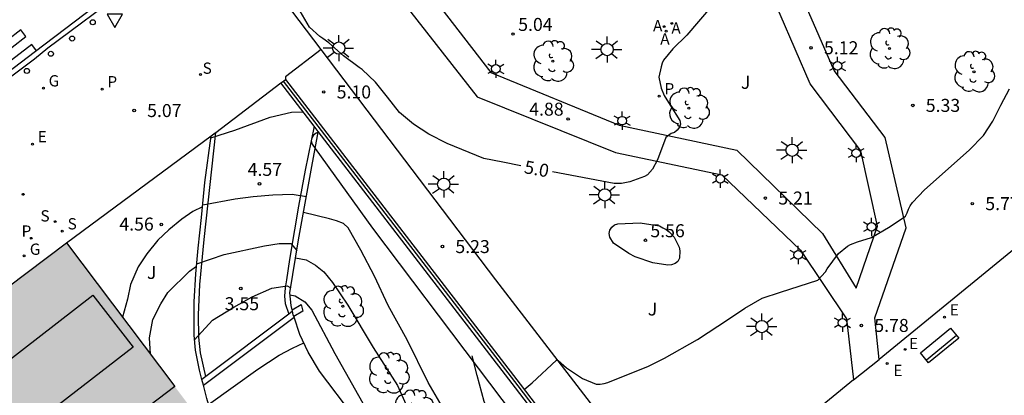
# Model space of a CAD drawing. Units: metres. Extents: x 583093 to 583448, y 4795039 to 4795290.
# Drawn here: x 583286 to 583343, y 4795083 to 4795105 of the extents above; entities that cross this region are included whole.
import ezdxf

# ---------------------------------------------------------------- set-up
doc = ezdxf.new("R2010")
doc.units = ezdxf.units.M
for name, color, linetype in [('020104', 34, 'Continuous'), ('020204', 9, 'Continuous'), ('020307', 24, 'Continuous'), ('020308', 9, 'Continuous'), ('060108', 9, 'Continuous'), ('060113', 4, 'Continuous'), ('060130', 9, 'Continuous'), ('060136', 9, 'Continuous'), ('070105', 6, 'Continuous'), ('070106', 6, 'Continuous'), ('070108', 9, 'VALLA'), ('080110', 9, 'Continuous'), ('090202', 1, 'Continuous'), ('090209', 9, 'Continuous'), ('100105', 3, 'Continuous'), ('100107', 3, 'Continuous'), ('100202', 3, 'Continuous'), ('100302', 7, 'Continuous'), ('200205', 4, 'Continuous'), ('200305', 4, 'Continuous'), ('210102', 4, 'Continuous'), ('210201', 9, 'Continuous'), ('210204', 9, 'Continuous'), ('210301', 9, 'Continuous'), ('210304', 9, 'Continuous'), ('220205', 1, 'Continuous'), ('220305', 1, 'Continuous'), ('230204', 9, 'Continuous'), ('230304', 9, 'Continuous'), ('250203', 9, 'Continuous'), ('250206', 9, 'Continuous'), ('260101', 9, 'Continuous'), ('260202', 9, 'Continuous'), ('260205', 9, 'Continuous'), ('990501', 21, 'Continuous'), ('990507', 41, 'Continuous')]:
    doc.layers.add(name, color=color, linetype=linetype)
for name, color, linetype, lineweight in [('020105', 24, 'Continuous', 30), ('080111', 7, 'Continuous', 30), ('080119', 7, 'Continuous', 30)]:
    doc.layers.add(name, color=color, linetype=linetype, lineweight=lineweight)
doc.styles.add('ARIAL', font='ARIAL.TTF', dxfattribs={"height": 1})
doc.styles.add('ARIALI', font='ARIALI.TTF', dxfattribs={"height": 1})
doc.styles.add('ROMANS', font='romans__.ttf', dxfattribs={"height": 1})
doc.linetypes.add('VALLA', pattern='A,1,[200,DONOSTI.shx,S=0.1,R=0,X=0,Y=0],1', length=2)

# ---------------------------------------------------------------- blocks, each defined once
blk = doc.blocks.new('BANCO')
blk.add_line((1.125, 0.1875), (-1.125, 0.1875))
blk.add_lwpolyline([(1.125, 0.75), (1.125, 0), (-1.125, 0), (-1.125, 0.75)], close=True)
blk = doc.blocks.new('OTA')
at = {"layer": '090209'}
blk.add_circle((0, 0), 0.055, dxfattribs=at)
blk = doc.blocks.new('ARBOL')
blk.add_circle((0, 0), 0.0587)
for centre, radius, start, end in [((-0.28, 0.855), 0.3, 359.2878, 173.6078), ((0.097, 0.97), 0.21, 23.1565, 160.4665), ((-0.564, 0.381), 0.532, 92.28, 254.58), ((0.438, 0.881), 0.24, 301.578, 139.328), ((0.656, 0.288), 0.443, 319.8556, 114.7656), ((-0.091, 0.321), 0.12, 119.14, 310.56), ((0.819, -0.249), 0.383, 235.5275, 62.0275), ((-0.556, -0.339), 0.555, 142.64, 266.54), ((-0.039, -0.384), 0.21, 189.64, 323.88), ((-0.301, -0.676), 0.45, 213.78, 295.32), ((0.299, -0.624), 0.532, 224.67, 0.24)]:
    blk.add_arc(centre, radius, start, end)
blk = doc.blocks.new('COTAPU')
blk.add_circle((0, 0), 0.075)
blk = doc.blocks.new('FAROLA')
for p, q in [((0, 0.355), (0, 0.755)), ((-0.355, 0), (-0.895, 0)), ((-0.63, 0.51), (-0.255, 0.245)), ((0.605, 0.49), (0.276, 0.223)), ((0.355, 0), (0.855, 0)), ((-0.65, -0.52), (-0.255, -0.24)), ((0, -0.355), (0, -0.755)), ((0.585, -0.52), (0.256, -0.246))]:
    blk.add_line(p, q)
blk.add_circle((0, 0), 0.355)
blk = doc.blocks.new('SETRA')
at = {"linetype": 'Continuous'}
blk.add_lwpolyline([(0.451, 0.26), (-0.45, 0.26), (-0.001, -0.52)], close=True, dxfattribs=at)
blk = doc.blocks.new('REGELE')
blk.add_circle((0, 0), 0.055)
blk = doc.blocks.new('HUEPIV')
blk.add_circle((0, 0), 0.145)
blk = doc.blocks.new('REGAS')
blk.add_circle((0, 0), 0.055)
blk = doc.blocks.new('ABAS')
blk.add_circle((0, 0), 0.055)
blk = doc.blocks.new('SANEA')
blk.add_circle((0, 0), 0.055)
blk = doc.blocks.new('PLUVI1')
blk.add_circle((0, 0), 0.055)
blk = doc.blocks.new('FAROLJ')
for p, q in [((-0.215, 0.124), (-0.458, 0.264)), ((0, 0.248), (0, 0.528)), ((0.215, 0.124), (0.458, 0.264)), ((-0.215, -0.124), (-0.458, -0.264)), ((0, -0.248), (0, -0.528)), ((0.215, -0.124), (0.458, -0.264))]:
    blk.add_line(p, q)
blk.add_circle((0, 0), 0.248)

msp = doc.modelspace()

# ---------------------------------------------------------------- hatches: boundary and pattern name
at = {"layer": '990501'}
h = msp.add_hatch(color=256, dxfattribs=at)
h.paths.add_polyline_path([(583310.185, 4795063.292), (583299.486, 4795077.49), (583297.668, 4795079.903), (583293.493, 4795076.672), (583289.387, 4795073.494), (583286.63, 4795077.02), (583295.041, 4795083.389), (583288.787, 4795091.689), (583254.61, 4795065.935), (583220.434, 4795040.183), (583248.677, 4795040.182), (583244.707, 4795045.356), (583250.573, 4795049.77), (583256.774, 4795041.618), (583254.86, 4795040.182), (583279.401, 4795040.181), (583294.793, 4795051.737)])
h.paths.add_polyline_path([(583279.987, 4795053.253), (583283.639, 4795056.014), (583286.558, 4795052.208), (583282.901, 4795049.44)], flags=16)
h.paths.add_polyline_path([(583273.807, 4795061.694), (583271.061, 4795065.23), (583274.548, 4795067.87), (583277.244, 4795064.355)], flags=16)
h.paths.add_polyline_path([(583286.292, 4795057.957), (583296.099, 4795065.397), (583299.748, 4795068.166), (583304.085, 4795062.42), (583300.483, 4795059.679), (583298.996, 4795061.618), (583289.239, 4795054.236)], flags=16)
h.paths.add_polyline_path([(583280.208, 4795066.393), (583277.377, 4795070.012), (583285.063, 4795075.833), (583287.833, 4795072.292)], flags=16)
at = {"layer": '990507'}
msp.add_hatch(color=256, dxfattribs=at).paths.add_polyline_path([(583297.668, 4795079.903), (583295.041, 4795083.389), (583286.63, 4795077.02), (583289.387, 4795073.494), (583293.493, 4795076.672)])

# ---------------------------------------------------------------- linework, layer by layer
at = {"layer": '020104', "flags": 128}
for points, elevation in [([(583315.222, 4795083.222), (583315.69, 4795083.611), (583317.081, 4795084.911), (583317.192, 4795084.898), (583317.668, 4795084.479), (583318.583, 4795083.852), (583319.373, 4795083.534), (583319.607, 4795083.53), (583319.841, 4795083.57), (583320.05, 4795083.628), (583322.403, 4795084.571), (583323.334, 4795085.037), (583325.241, 4795086.114), (583327.029, 4795087.286), (583327.957, 4795087.93), (583328.966, 4795088.49), (583330.027, 4795088.852), (583332.189, 4795089.53), (583332.617, 4795090.015), (583332.724, 4795090.198), (583333.378, 4795091.073), (583333.897, 4795091.501), (583334.079, 4795091.6), (583334.478, 4795091.757), (583335.292, 4795092.006), (583336.369, 4795092.645), (583337.247, 4795093.234), (583337.348, 4795093.423), (583337.412, 4795093.64), (583337.516, 4795093.841), (583337.651, 4795094.027), (583338.34, 4795094.762), (583340.918, 4795097.052), (583341.75, 4795097.9), (583342.284, 4795098.721), (583342.749, 4795099.645), (583343.257, 4795100.586)], 5.5), ([(583296.651, 4795093.898), (583298.521, 4795094.24), (583299.555, 4795094.363), (583300.707, 4795094.472), (583301.819, 4795094.515), (583302.64, 4795094.373)], 4.5), ([(583296.64, 4795093.777), (583296.087, 4795093.503), (583295.438, 4795093.055), (583294.683, 4795092.443), (583294.053, 4795091.844), (583293.429, 4795091.066), (583292.922, 4795090.307), (583292.473, 4795089.291), (583292.295, 4795088.444), (583292.017, 4795087.403)], 4.5), ([(583318.009, 4795066.519), (583317.706, 4795067.647), (583317.298, 4795070.006), (583316.848, 4795071.339), (583316.322, 4795072.139), (583314.994, 4795073.815), (583314.318, 4795074.86), (583313.356, 4795077.006), (583311.289, 4795080.851), (583309.681, 4795083.621), (583308.458, 4795086.085), (583307.369, 4795088.074), (583306.581, 4795089.771), (583305.791, 4795091.265), (583305.045, 4795092.561), (583304.784, 4795092.806), (583304.385, 4795092.967), (583303.978, 4795093.083), (583302.468, 4795093.445)], 4.5), ([(583296.313, 4795090.485), (583297.882, 4795091.022), (583300.209, 4795091.528), (583301.072, 4795091.666), (583301.742, 4795091.654), (583302.077, 4795091.26)], 4), ([(583302.007, 4795090.823), (583302.629, 4795090.712), (583303.165, 4795090.405), (583303.649, 4795090.026), (583304.144, 4795089.397), (583305.041, 4795088.094), (583306.501, 4795085.66), (583307.91, 4795083.465), (583309.124, 4795080.745), (583310.103, 4795078.98), (583311.722, 4795076.697), (583314.448, 4795072.253), (583314.985, 4795071.104), (583315.279, 4795070.069), (583315.337, 4795069.24), (583315.276, 4795068.685)], 4), ([(583293.633, 4795085.258), (583293.572, 4795086.216), (583293.759, 4795087.267), (583294.227, 4795088.171), (583294.64, 4795088.83), (583295.894, 4795090.059), (583296.299, 4795090.338)], 4), ([(583296.174, 4795086.101), (583297.212, 4795087.226), (583298.449, 4795087.985), (583299.506, 4795088.567), (583300.636, 4795089.084), (583301.525, 4795089.221), (583301.73, 4795089.105)], 3.5), ([(583301.69, 4795088.694), (583301.986, 4795088.626), (583302.542, 4795088.292), (583302.953, 4795087.815), (583304.281, 4795085.297), (583306.238, 4795081.822), (583308.044, 4795078.114)], 3.5), ([(583296.986, 4795082.351), (583299.832, 4795084.408), (583301.056, 4795085.207), (583301.836, 4795085.615), (583302.481, 4795085.92)], 3)]:
    msp.add_lwpolyline(points, dxfattribs=dict(at, elevation=elevation))
at = {"layer": '020104', "elevation": 5.5, "flags": 128}
msp.add_lwpolyline([(583320.384, 4795091.668), (583320.162, 4795092.024), (583320.128, 4795092.227), (583320.164, 4795092.426), (583320.28, 4795092.6), (583320.439, 4795092.729), (583320.633, 4795092.788), (583321.923, 4795092.843), (583323.029, 4795092.668), (583323.237, 4795092.569), (583323.422, 4795092.459), (583323.589, 4795092.322), (583323.877, 4795092.02), (583324.172, 4795091.441), (583324.209, 4795091.229), (583324.188, 4795090.815), (583324.099, 4795090.626), (583323.935, 4795090.493), (583323.728, 4795090.416), (583323.516, 4795090.41), (583322.652, 4795090.545), (583321.64, 4795090.882), (583321.256, 4795091.075)], close=True, dxfattribs=at)
at = {"layer": '020105', "elevation": 5, "flags": 128}
for points in [[(583315.033, 4795096.135), (583313.985, 4795096.362), (583312.892, 4795096.574), (583310.774, 4795097.44), (583309.71, 4795097.968), (583308.822, 4795098.542), (583308.015, 4795099.22), (583307.325, 4795100.114), (583306.625, 4795100.969), (583305.853, 4795101.701), (583305.682, 4795101.814), (583304.786, 4795102.49), (583303.928, 4795103.243), (583303.594, 4795103.499), (583303.421, 4795103.606), (583302.824, 4795104.158), (583302.272, 4795105.078), (583301.801, 4795105.981)], [(583326.071, 4795105.401), (583324.606, 4795103.68), (583323.802, 4795102.89), (583323.259, 4795102.253), (583323.183, 4795102.067), (583323.128, 4795101.862), (583322.999, 4795101.271), (583323.141, 4795100.627), (583323.31, 4795100.21), (583323.645, 4795099.653), (583324.219, 4795098.767), (583324.247, 4795098.557), (583324.186, 4795098.365), (583324.064, 4795098.201), (583323.908, 4795098.068), (583323.714, 4795098.006), (583323.407, 4795097.777), (583322.924, 4795096.485), (583322.634, 4795095.943), (583322.347, 4795095.631), (583322.165, 4795095.526), (583321.961, 4795095.44), (583321.322, 4795095.213), (583320.845, 4795095.124), (583320.418, 4795095.131), (583316.86, 4795095.794)], [(583297.121, 4795097.756), (583298.501, 4795098.194), (583300.553, 4795098.96), (583301.779, 4795099.232), (583302.444, 4795099.263)], [(583319.939, 4795068.087), (583319.675, 4795068.664), (583319.296, 4795069.838), (583318.958, 4795071.091), (583318.333, 4795072.636), (583317.313, 4795074.19), (583315.647, 4795076.361), (583314.576, 4795078.949), (583313.541, 4795081.03), (583312.915, 4795082.535), (583312.494, 4795084.032), (583312.207, 4795085.179)]]:
    msp.add_lwpolyline(points, dxfattribs=at)
at = {"layer": '060108'}
for points in [[(583292.27, 4795106.345, 4.942), (583287.702, 4795102.945, 5), (583286.927, 4795102.31, 4.892), (583284.681, 4795100.63, 4.881)], [(583296.601, 4795083.804, 3.264), (583296.464, 4795084.343, 3.317), (583296.236, 4795085.505, 3.486), (583296.147, 4795086.359, 3.63), (583296.15, 4795088.282, 3.825), (583296.26, 4795089.903, 3.988), (583296.394, 4795091.382, 4.153), (583296.582, 4795093.162, 4.421), (583296.772, 4795095.187, 4.723), (583297.137, 4795097.876, 5.013)], [(583303.151, 4795097.149, 4.991), (583303.323, 4795098.089, 5.046)], [(583303.323, 4795098.089, 5.046), (583303.328, 4795098.116, 5.048)], [(583301.68, 4795088.799, 3.513), (583302.175, 4795091.866, 4.236), (583302.96, 4795096.097, 4.93), (583303.151, 4795097.149, 4.991)], [(583301.814, 4795087.817, 3.402), (583302.335, 4795088.128, 3.411), (583302.43, 4795087.752, 3.409), (583301.91, 4795087.448, 3.405)], [(583296.686, 4795083.472, 3.232), (583296.601, 4795083.804, 3.264)], [(583297.817, 4795079.705, 2.805), (583298.053, 4795079.887, 2.807), (583297.384, 4795081.008, 2.801), (583296.88, 4795082.711, 3.157), (583296.686, 4795083.472, 3.232)]]:
    msp.add_polyline3d(points, dxfattribs=at)
at = {"layer": '060113'}
for points in [[(583299.893, 4795112.536, 4.917), (583286.915, 4795102.685, 4.893), (583282.513, 4795099.349, 4.886)], [(583303.079, 4795098.439, 4.948), (583302.567, 4795095.901, 4.73), (583302.178, 4795093.821, 4.44), (583301.942, 4795092.438, 4.196), (583301.665, 4795090.729, 3.832), (583301.488, 4795089.564, 3.551), (583301.42, 4795089.096, 3.482), (583301.378, 4795088.609, 3.382), (583301.412, 4795088.192, 3.288), (583301.624, 4795087.583, 3.303)], [(583296.822, 4795083.971, 3.279), (583296.53, 4795085.349, 3.425), (583296.428, 4795086.254, 3.498), (583296.407, 4795087.536, 3.625), (583296.479, 4795089.292, 3.844), (583296.732, 4795091.879, 4.198), (583297.402, 4795098.073, 4.897)]]:
    msp.add_polyline3d(points, dxfattribs=at)
at = {"layer": '060130'}
msp.add_polyline3d([(583303.493, 4795102.853, 5.065), (583301.435, 4795101.278, 5.103), (583301.429, 4795101.13, 5.121)], dxfattribs=at)
at = {"layer": '060136'}
for points in [[(583335.73, 4795084.966, 5.942), (583335.482, 4795087.36, 5.798), (583337.281, 4795092.557, 5.544), (583336.075, 4795097.778, 5.256), (583333.126, 4795101.655, 5.158), (583330.396, 4795107.916, 5.075), (583326.428, 4795112.616, 5.019)], [(583313.703, 4795106.374, 4.993), (583309.612, 4795106.302, 5.016), (583313.296, 4795101.533, 4.939), (583320.714, 4795098.49, 4.993), (583327.504, 4795097.043, 5.166), (583332.445, 4795092.225, 5.45), (583334.406, 4795089.081, 5.666), (583335.628, 4795092.654, 5.483), (583334.658, 4795097.001, 5.28), (583331.748, 4795100.872, 5.147), (583329.144, 4795106.907, 5.076), (583325.292, 4795111.645, 5.031)], [(583305.052, 4795108.449, 5.064), (583306.649, 4795106.999, 5.066), (583308.114, 4795105.756, 5.039), (583312.496, 4795100.117, 4.881), (583320.502, 4795096.909, 4.964), (583326.646, 4795095.627, 5.066), (583331.174, 4795091.268, 5.378), (583333.846, 4795087.309, 5.751), (583334.252, 4795083.793, 5.937)], [(583334.252, 4795083.793, 5.937), (583335.73, 4795084.966, 5.942)]]:
    msp.add_polyline3d(points, dxfattribs=at)
at = {"layer": '070105'}
for points in [[(583301.163, 4795100.926, 5.121), (583301.311, 4795101.04, 5.121)], [(583303.079, 4795098.439, 5.18), (583301.163, 4795100.926, 5.121)], [(583301.311, 4795101.04, 5.121), (583301.429, 4795101.13, 5.121)], [(583301.429, 4795101.13, 5.121), (583314.988, 4795083.528, 5.54), (583318.809, 4795078.528, 5.75), (583322.253, 4795074.009, 5.847)], [(583303.328, 4795098.116, 5.188), (583303.079, 4795098.439, 5.18)], [(583288.787, 4795091.689, 5.234), (583297.137, 4795097.876, 5.124)], [(583297.137, 4795097.876, 5.124), (583297.36, 4795098.041, 5.121)], [(583323.137, 4795070.687, 5.901), (583323.894, 4795071.302, 5.907), (583318.542, 4795078.325, 5.75), (583314.722, 4795083.324, 5.54), (583303.328, 4795098.116, 5.188)], [(583301.814, 4795087.817, 3.362), (583301.751, 4795088.08, 3.371), (583301.68, 4795088.799, 3.513)], [(583301.833, 4795087.74, 3.359), (583301.814, 4795087.817, 3.362)], [(583301.91, 4795087.448, 3.352), (583301.881, 4795087.534, 3.352), (583301.833, 4795087.74, 3.359)], [(583301.923, 4795087.411, 3.351), (583301.91, 4795087.448, 3.352)], [(583313.933, 4795070.408, 3.662), (583310.659, 4795074.621, 3.546), (583305.384, 4795081.666, 3.429), (583303.405, 4795084.279, 3.371), (583302.735, 4795085.374, 3.355), (583302.256, 4795086.403, 3.348), (583301.923, 4795087.411, 3.351)]]:
    msp.add_polyline3d(points, dxfattribs=at)
at = {"layer": '070106'}
for points in [[(583297.402, 4795098.073, 5.121), (583301.163, 4795100.926, 5.121)], [(583297.36, 4795098.041, 5.121), (583297.402, 4795098.073, 5.121)]]:
    msp.add_polyline3d(points, dxfattribs=at)
at = {"layer": '070108'}
msp.add_polyline3d([(583285.902, 4795040.181, 5.621), (583324.126, 4795071.275, 5.907), (583318.691, 4795078.438, 5.75), (583314.87, 4795083.438, 5.54), (583301.311, 4795101.04, 5.121)], dxfattribs=at)
at = {"layer": '080110'}
msp.add_polyline3d([(583290.305, 4795088.674, 24.385), (583292.626, 4795085.673, 24.351), (583286.424, 4795080.875, 24.361), (583284.103, 4795083.876, 24.395), (583290.305, 4795088.674, 24.385)], dxfattribs=at)
at = {"layer": '080111'}
for points in [[(583244.228, 4795058.111, 5.196), (583254.61, 4795065.935, 5.205), (583288.787, 4795091.689, 5.234)], [(583288.787, 4795091.689, 5.234), (583295.041, 4795083.389, 22.607)]]:
    msp.add_polyline3d(points, dxfattribs=at)
at = {"layer": '080119'}
msp.add_polyline3d([(583295.041, 4795083.389, 22.607), (583290.782, 4795080.164, 22.613)], dxfattribs=at)
at = {"layer": '100105'}
for points in [[(583303.493, 4795102.853, 5.089), (583301.368, 4795105.652, 5.043), (583305.052, 4795108.449, 5.064)], [(583324.325, 4795075.599, 5.955), (583313.581, 4795089.562, 5.306), (583303.493, 4795102.853, 5.089)], [(583352.525, 4795098.692, 6.119), (583335.73, 4795084.966, 5.942)], [(583334.252, 4795083.793, 5.937), (583331.257, 4795081.337, 5.937), (583324.325, 4795075.599, 5.955)]]:
    msp.add_polyline3d(points, dxfattribs=at)
at = {"layer": '100107'}
for points in [[(583303.323, 4795098.089, 7.179), (583303.2, 4795098.025, 7.18), (583303.058, 4795097.91, 7.18), (583302.948, 4795097.757, 7.18), (583302.914, 4795097.585, 7.188), (583302.977, 4795097.392, 7.192), (583303.151, 4795097.149, 7.208)], [(583303.151, 4795097.149, 7.208), (583306.462, 4795092.548, 7.509), (583312.555, 4795084.464, 7.603), (583320.057, 4795074.536, 8.438), (583323.137, 4795070.687, 8.442)]]:
    msp.add_polyline3d(points, dxfattribs=at)
at = {"layer": '210102'}
for points in [[(583301.624, 4795087.583, 3.208), (583296.822, 4795083.971, 3.153)], [(583301.833, 4795087.74, 3.21), (583301.624, 4795087.583, 3.208)], [(583296.686, 4795083.472, 3.154), (583301.923, 4795087.411, 3.213)], [(583296.822, 4795083.971, 3.153), (583296.601, 4795083.804, 3.151)]]:
    msp.add_polyline3d(points, dxfattribs=at)
at = {"layer": '260101'}
for points in [[(583283.252, 4795101.152, 4.889), (583286.432, 4795103.613, 4.909), (583286.139, 4795103.992, 4.899), (583282.958, 4795101.532, 4.879), (583283.252, 4795101.152, 4.889)], [(583287.054, 4795102.791, 4.911), (583286.772, 4795103.156, 4.901), (583283.591, 4795100.696, 4.881), (583283.85, 4795100.361, 4.89)]]:
    msp.add_polyline3d(points, dxfattribs=at)

# ---------------------------------------------------------------- block references
at = {"layer": '020204', "rotation": 359.9987685839998}
for p in [(583314.575, 4795103.754, 5.04), (583331.788, 4795102.96, 5.117), (583303.637, 4795100.407, 5.096), (583337.668, 4795099.632, 5.326), (583292.688, 4795099.334, 5.069), (583317.755, 4795098.847, 4.882), (583299.929, 4795095.103, 4.572), (583329.15, 4795094.282, 5.205), (583341.106, 4795093.958, 5.77), (583294.258, 4795092.749, 4.564), (583310.495, 4795091.479, 5.227), (583322.22, 4795091.843, 5.561), (583298.846, 4795089.06, 3.549), (583334.696, 4795086.925, 5.776)]:
    msp.add_blockref('COTAPU', p, dxfattribs=at)
at = {"layer": '090202', "rotation": 39.41766857599151}
msp.add_blockref('BANCO', (583339.452, 4795085.48), dxfattribs=at)
at = {"layer": '090209', "rotation": 359.9987685839998}
msp.add_blockref('OTA', (583286.275, 4795094.496, 5.111), dxfattribs=at)
at = {"layer": '100202', "rotation": 359.9987685839998}
for p in [(583336.316, 4795102.918, 5.3), (583316.878, 4795102.189, 5.025), (583341.203, 4795101.576, 5.404), (583324.728, 4795099.476, 5.189), (583304.744, 4795088.03, 3.946), (583307.392, 4795084.181, 4.08), (583308.887, 4795082.033, 4.167)]:
    msp.add_blockref('ARBOL', p, dxfattribs=at)
at = {"layer": '200205', "rotation": 359.9987685839998}
for p in [(583323.307, 4795104.179, 4.944), (583323.754, 4795104.37, 4.936), (583323.42, 4795103.925, 4.933)]:
    msp.add_blockref('ABAS', p, dxfattribs=at)
at = {"layer": '210201', "rotation": 359.9987685839998}
for p in [(583290.838, 4795100.568, 5.113), (583323.021, 4795100.162, 5.174), (583286.748, 4795091.957, 5.193)]:
    msp.add_blockref('PLUVI1', p, dxfattribs=at)
at = {"layer": '210204', "rotation": 359.9987685839998}
for p in [(583296.525, 4795101.416, 5.124), (583288.128, 4795092.918, 5.208), (583288.539, 4795092.365, 5.23)]:
    msp.add_blockref('SANEA', p, dxfattribs=at)
at = {"layer": '220205', "rotation": 359.9987685839998}
for p in [(583286.812, 4795097.398, 5.125), (583339.503, 4795087.396, 5.995), (583337.229, 4795085.543, 5.978), (583336.193, 4795084.723, 5.976)]:
    msp.add_blockref('REGELE', p, dxfattribs=at)
at = {"layer": '230204', "rotation": 359.9987685839998}
for p in [(583287.444, 4795100.62, 5.084), (583286.328, 4795090.949, 5.203)]:
    msp.add_blockref('REGAS', p, dxfattribs=at)
at = {"layer": '250203', "rotation": 359.9987685839998}
for p in [(583333.316, 4795101.91, 5.196), (583313.578, 4795101.742, 4.977), (583320.881, 4795098.749, 5.04), (583334.393, 4795096.88, 5.276), (583326.55, 4795095.397, 5.177), (583335.279, 4795092.616, 5.533), (583331.05, 4795090.995, 5.443), (583333.609, 4795087.079, 5.798)]:
    msp.add_blockref('FAROLJ', p, dxfattribs=at)
at = {"layer": '250206', "rotation": 359.9987685839998}
for p in [(583304.507, 4795102.94, 5.08), (583320.007, 4795102.856, 4.984), (583330.697, 4795097.043, 5.226), (583310.575, 4795095.075, 5.134), (583319.873, 4795094.459, 5.04), (583328.951, 4795086.857, 5.627)]:
    msp.add_blockref('FAROLA', p, dxfattribs=at)
at = {"layer": '260202', "rotation": 359.9987685839998}
for p in [(583290.296, 4795104.432, 5.001), (583289.102, 4795103.493, 4.986), (583287.883, 4795102.611, 4.972), (583286.496, 4795101.622, 4.928)]:
    msp.add_blockref('HUEPIV', p, dxfattribs=at)
at = {"layer": '260205', "rotation": 359.9987685839998}
msp.add_blockref('SETRA', (583291.573, 4795104.643, 4.96), dxfattribs=at)

# ---------------------------------------------------------------- texts
at = {"layer": '020307', "style": 'ARIALI'}
msp.add_text('5.0', height=0.75, rotation=349.4498, dxfattribs=at).set_placement((583315.175, 4795095.726, 5))
at = {"layer": '020308', "style": 'ARIAL'}
for s, p in [('5.04', (583314.874, 4795103.932, 5.04)), ('5.12', (583332.538, 4795102.585, 5.117)), ('5.10', (583304.387, 4795100.032, 5.096)), ('5.07', (583293.438, 4795098.959, 5.069)), ('4.88', (583315.51, 4795099.039, 4.882)), ('5.33', (583338.418, 4795099.257, 5.326)), ('4.57', (583299.244, 4795095.56, 4.572)), ('5.21', (583329.9, 4795093.907, 5.205)), ('5.77', (583341.856, 4795093.583, 5.77)), ('4.56', (583291.833, 4795092.404, 4.564)), ('5.56', (583322.508, 4795092.019, 5.561)), ('5.23', (583311.245, 4795091.104, 5.227)), ('3.55', (583297.919, 4795087.804, 3.549)), ('5.78', (583335.445, 4795086.55, 5.776))]:
    msp.add_text(s, height=0.75, rotation=359.9988, dxfattribs=at).set_placement(p)
at = {"layer": '100302', "style": 'ARIAL'}
for p in [(583327.736, 4795100.589), (583293.427, 4795089.61), (583322.356, 4795087.499)]:
    msp.add_text('J', height=0.75, rotation=359.9988, dxfattribs=at).set_placement(p)
at = {"layer": '200305', "style": 'ROMANS'}
for p in [(583322.664, 4795103.911, 4.944), (583323.722, 4795103.772, 4.936), (583323.08, 4795103.148, 4.933)]:
    msp.add_text('A', height=0.65, rotation=359.9988, dxfattribs=at).set_placement(p)
at = {"layer": '210301', "style": 'ROMANS'}
for p in [(583291.144, 4795100.674, 5.113), (583323.327, 4795100.268, 5.174), (583286.187, 4795092.05, 5.193)]:
    msp.add_text('P', height=0.65, rotation=359.9988, dxfattribs=at).set_placement(p)
at = {"layer": '210304', "style": 'ROMANS'}
for p in [(583296.644, 4795101.457, 5.124), (583287.276, 4795092.927, 5.208), (583288.845, 4795092.471, 5.23)]:
    msp.add_text('S', height=0.65, rotation=359.9988, dxfattribs=at).set_placement(p)
at = {"layer": '220305', "style": 'ROMANS'}
for p in [(583287.118, 4795097.504, 5.125), (583339.809, 4795087.502, 5.995), (583337.45, 4795085.556, 5.978), (583336.552, 4795084.001, 5.976)]:
    msp.add_text('E', height=0.65, rotation=359.9988, dxfattribs=at).set_placement(p)
at = {"layer": '230304', "style": 'ROMANS'}
for p in [(583287.75, 4795100.726, 5.084), (583286.661, 4795091.002, 5.203)]:
    msp.add_text('G', height=0.65, rotation=359.9988, dxfattribs=at).set_placement(p)

doc.saveas('drawing.dxf')
